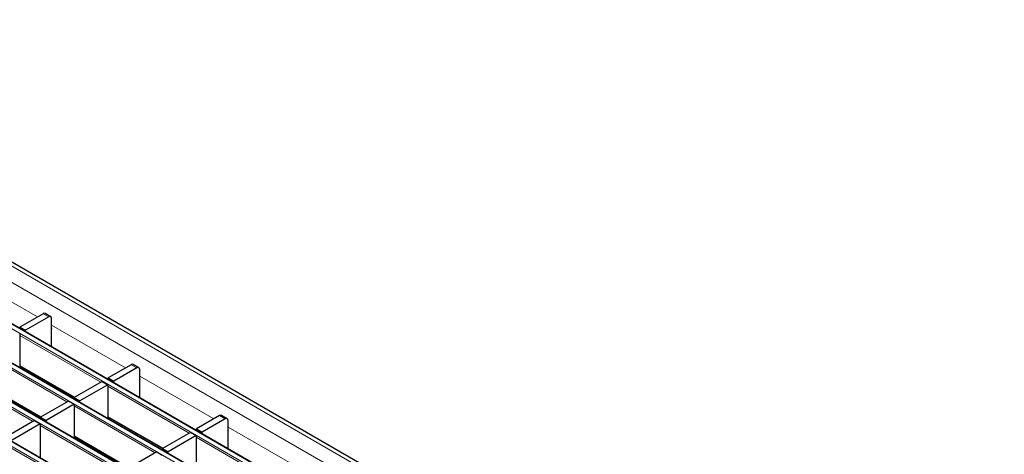
# Model space of a CAD drawing. Units: millimetres. Extents: x 0 to 420, y 0 to 297.
# Drawn here: x 271 to 320, y 124 to 146 of the extents above; entities that cross this region are included whole.
import ezdxf

# ---------------------------------------------------------------- set-up
doc = ezdxf.new("R2010")
doc.units = ezdxf.units.MM

msp = doc.modelspace()

# ---------------------------------------------------------------- linework, layer by layer
at = {"color": 7, "linetype": 'Continuous', "lineweight": 25}
for p, q in [((319.8818, 104.9749), (249.2418, 145.7545)), ((317.1292, 103.4823), (246.4893, 144.2619)), ((315.4322, 102.5026), (244.7922, 143.2822)), ((313.7351, 101.523), (243.0951, 142.3025)), ((312.0381, 100.5433), (241.3981, 141.3228)), ((271.809, 131.0536), (270.6565, 130.3882)), ((272.1919, 130.9002), (271.909, 131.0635)), ((272.0919, 130.8903), (270.9393, 130.2249)), ((272.2333, 130.3187), (272.2333, 130.8086)), ((270.6423, 130.0535), (270.6423, 128.3877)), ((270.6565, 130.3882), (270.9393, 130.2249)), ((270.6565, 130.3105), (270.6565, 130.3882)), ((270.9393, 130.1472), (270.9393, 130.2249)), ((272.241, 130.3231), (272.2333, 130.3187)), ((272.241, 129.3958), (272.241, 130.3803)), ((270.6423, 128.4491), (273.3851, 126.8657)), ((270.6423, 128.3877), (270.6955, 128.4184)), ((276.2242, 128.5047), (275.0716, 127.8394)), ((276.5071, 128.3414), (275.3545, 127.6761)), ((276.607, 128.3513), (276.3242, 128.5146)), ((276.6485, 127.7699), (276.6485, 128.2598)), ((272.0038, 127.5733), (272.0816, 127.6182)), ((274.7746, 127.6679), (273.3746, 126.8597)), ((274.7746, 127.6679), (275.0575, 127.5046)), ((275.0716, 127.8394), (275.3545, 127.6761)), ((275.0716, 127.7617), (275.0716, 127.8394)), ((275.3545, 127.5984), (275.3545, 127.6761)), ((276.6562, 127.7743), (276.6485, 127.7699)), ((276.6562, 126.8469), (276.6562, 127.8314)), ((268.9453, 127.4694), (271.688, 125.886)), ((275.0575, 127.5046), (273.6574, 126.6964)), ((275.0575, 127.5046), (275.0575, 125.8389)), ((273.0776, 126.6882), (271.6775, 125.88)), ((273.0776, 126.6882), (273.3604, 126.5249)), ((273.3746, 126.8597), (273.6574, 126.6964)), ((273.3746, 126.782), (273.3746, 126.8597)), ((273.6574, 126.6187), (273.6574, 126.6964)), ((271.2687, 126.0383), (271.2929, 126.1141)), ((273.3604, 126.5249), (271.9604, 125.7167)), ((273.3604, 126.5249), (273.3604, 124.8592)), ((271.3805, 125.7085), (269.9805, 124.9003)), ((271.3805, 125.7085), (271.6634, 125.5452)), ((271.6775, 125.88), (271.9604, 125.7167)), ((271.6775, 125.8023), (271.6775, 125.88)), ((271.9604, 125.639), (271.9604, 125.7167)), ((275.0575, 125.9002), (277.8002, 124.3169)), ((275.0575, 125.8389), (275.1106, 125.8696)), ((280.6394, 125.9559), (279.4868, 125.2905)), ((280.9222, 125.7926), (279.7696, 125.1272)), ((281.0222, 125.8025), (280.7394, 125.9658)), ((281.0637, 125.221), (281.0637, 125.711)), ((271.6634, 125.5452), (270.2633, 124.737)), ((271.6634, 125.5452), (271.6634, 123.8795)), ((276.419, 125.0245), (276.4968, 125.0694)), ((279.1898, 125.1191), (277.7897, 124.3108)), ((279.1898, 125.1191), (279.4727, 124.9558)), ((279.4868, 125.2905), (279.7696, 125.1272)), ((279.4868, 125.2128), (279.4868, 125.2905)), ((279.7696, 125.0496), (279.7696, 125.1272)), ((281.0713, 125.2255), (281.0637, 125.221)), ((281.0713, 124.2981), (281.0713, 125.2826)), ((273.3604, 124.9206), (276.1032, 123.3372)), ((273.3604, 124.8592), (273.4136, 124.8899)), ((279.4727, 124.9558), (278.0726, 124.1476)), ((279.4727, 124.9558), (279.4727, 123.2901)), ((277.4928, 124.1394), (276.0927, 123.3311)), ((277.4928, 124.1394), (277.7756, 123.9761)), ((277.7897, 124.3108), (278.0726, 124.1476)), ((277.7897, 124.2332), (277.7897, 124.3108)), ((278.0726, 124.0699), (278.0726, 124.1476))]:
    msp.add_line(p, q, dxfattribs=at)
at = {"color": 8, "linetype": 'Continuous', "lineweight": 18}
for p, q in [((248.2347, 145.3166), (318.8747, 104.537)), ((248.9418, 145.7248), (319.5818, 104.9452)), ((246.2613, 144.1447), (316.9012, 103.3651)), ((317.0992, 103.4794), (246.4593, 144.2589)), ((244.5642, 143.165), (315.2042, 102.3854)), ((315.4022, 102.4997), (244.7622, 143.2793)), ((242.8672, 142.1853), (313.5071, 101.4057)), ((313.7051, 101.52), (243.0651, 142.2996)), ((312.0081, 100.5403), (241.3681, 141.3199)), ((241.1701, 141.2056), (311.8101, 100.426)), ((267.8181, 133.0315), (271.5267, 130.8906)), ((272.0919, 130.8903), (271.809, 131.0536)), ((272.2333, 130.4827), (275.9419, 128.3418)), ((274.7039, 127.6271), (270.6423, 129.9718)), ((273.0069, 126.6474), (268.9453, 128.9921)), ((270.6423, 128.4694), (273.4026, 126.8759)), ((276.5071, 128.3414), (276.2242, 128.5047)), ((271.3098, 125.6677), (267.2482, 128.0124)), ((276.6485, 127.9339), (280.3571, 125.7929)), ((268.9453, 127.4897), (271.7056, 125.8962)), ((279.1191, 125.0783), (275.0575, 127.423)), ((277.422, 124.0986), (273.3604, 126.4433)), ((275.0575, 125.9205), (277.8178, 124.327)), ((280.9222, 125.7926), (280.6394, 125.9559)), ((275.725, 123.1189), (271.6634, 125.4636)), ((281.0637, 125.385), (284.7723, 123.2441)), ((273.3604, 124.9408), (276.1208, 123.3473)), ((283.5343, 122.5294), (279.4727, 124.8741)), ((274.0279, 122.1392), (269.9663, 124.4839))]:
    msp.add_line(p, q, dxfattribs=at)
at = {"color": 7, "linetype": 'Continuous', "lineweight": 25}
for centre, radius, start, end in [((271.8676, 130.9718), 0.1006, 65.69288, 125.61758), ((272.1471, 130.8226), 0.0873, 350.78596, 129.20329), ((272.1837, 130.3784), 0.0574, 1.91584, 30.05098), ((276.2828, 128.4229), 0.1006, 65.69288, 125.61758), ((276.5623, 128.2738), 0.0873, 350.78596, 129.20329), ((276.5988, 127.8295), 0.0574, 1.91584, 30.05098), ((280.698, 125.8741), 0.1006, 65.69288, 125.61758), ((280.9774, 125.7249), 0.0873, 350.78596, 129.20329), ((281.014, 125.2807), 0.0574, 1.91584, 30.05098)]:
    msp.add_arc(centre, radius, start, end, dxfattribs=at)

doc.saveas('drawing.dxf')
